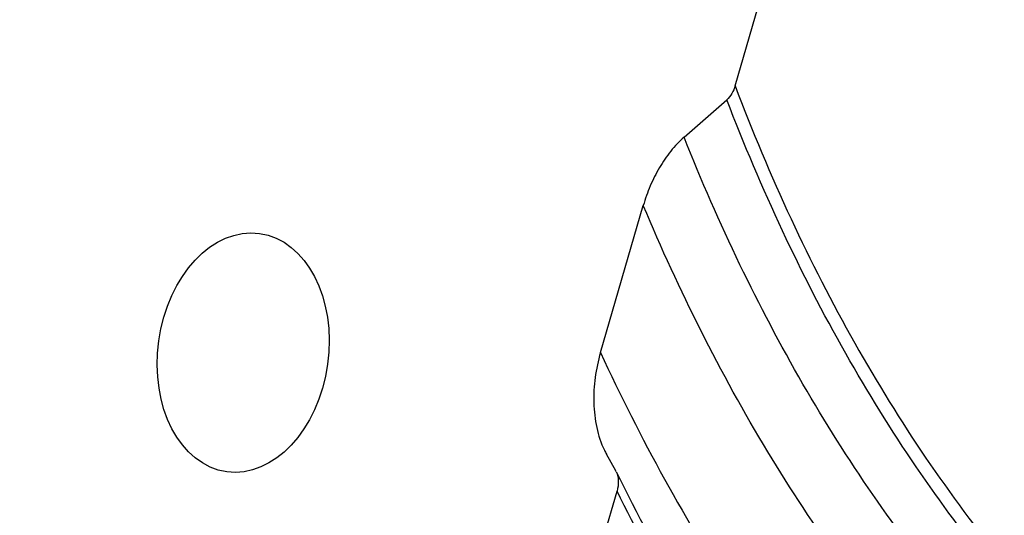
# Model space of a CAD drawing. Units: millimetres. Extents: x 0 to 594, y 0 to 420.
# Drawn here: x 80 to 92, y 69 to 75 of the extents above; entities that cross this region are included whole.
import ezdxf

# ---------------------------------------------------------------- set-up
doc = ezdxf.new("R2010")
doc.units = ezdxf.units.MM
doc.header["$LTSCALE"] = 32.67
doc.layers.add('607095668-000_CL', color=7, linetype='CONTINUOUS')

msp = doc.modelspace()

# ---------------------------------------------------------------- linework, layer by layer
at = {"layer": '607095668-000_CL', "color": 7, "linetype": 'CONTINUOUS'}
for p, q in [((88.3879, 73.95), (89.0295, 76.1523)), ((86.8089, 70.8215), (87.3113, 72.5458)), ((86.9883, 69.4327), (86.8788, 69.6296)), ((86.5061, 67.4915), (87.0029, 69.1966))]:
    msp.add_line(p, q, dxfattribs=at)
for centre, radius, start, end in [((-8.5517, 184.2819), 146.9281, 310.972978, 311.232649), ((87.7235, 70.0984), 0.9661, 205.96406, 209.02966), ((86.8202, 69.3391), 0.1924, 26.17493, 29.09807), ((107.1858, 79.336), 22.4945, 206.14472, 210.37894)]:
    msp.add_arc(centre, radius, start, end, dxfattribs=at)
msp.add_ellipse((82.6182, 70.8201), major_axis=(0.1931, 1.3977), ratio=0.7082182, dxfattribs=at)
msp.add_ellipse((539.2149, -59.819), major_axis=(799.8988, -282.5472), ratio=0.0455372, start_param=-2.1751389, end_param=-2.16106, dxfattribs=at)
for points, knots in [([(88.3879, 73.95), (88.3787, 73.9186), (88.3542, 73.8589), (88.3147, 73.8067), (88.2912, 73.7861)], [0, 0, 0, 0, 0.5120526, 1, 1, 1, 1]), ([(87.7895, 73.3484), (87.7324, 73.2988), (87.6265, 73.1858), (87.495, 72.9914), (87.3881, 72.7763), (87.334, 72.6238), (87.3113, 72.5458)], [0, 0, 0, 0, 0.2398768, 0.4881252, 0.7422266, 1, 1, 1, 1]), ([(86.8089, 70.8215), (86.781, 70.7257), (86.7394, 70.5301), (86.7222, 70.2329), (86.7542, 69.943), (86.8139, 69.7595), (86.8549, 69.6754)], [0, 0, 0, 0, 0.2559023, 0.5106052, 0.7602218, 1, 1, 1, 1]), ([(86.9928, 69.424), (87.0095, 69.3902), (87.0246, 69.3119), (87.0139, 69.2344), (87.0029, 69.1966)], [0, 0, 0, 0, 0.488632, 1, 1, 1, 1])]:
    msp.add_open_spline(points, degree=3, knots=knots, dxfattribs=at)
at = {"layer": '607095668-000_CL', "color": 9, "linetype": 'CONTINUOUS'}
for points, knots in [([(88.3879, 73.95), (88.5878, 73.4221), (89.0175, 72.3968), (89.7641, 70.9358), (90.5987, 69.5844), (91.2207, 68.7483), (91.5451, 68.3521)], [0, 0, 0, 0, 0.2624296, 0.5162966, 0.7619656, 1, 1, 1, 1]), ([(91.4194, 68.264), (91.0992, 68.6558), (90.4848, 69.4818), (89.6587, 70.8154), (88.9181, 72.2557), (88.4905, 73.2661), (88.2912, 73.7861)], [0, 0, 0, 0, 0.2382294, 0.4839715, 0.7377754, 1, 1, 1, 1]), ([(90.8996, 67.9665), (90.5839, 68.3494), (89.9772, 69.1558), (89.1579, 70.4561), (88.4197, 71.8586), (87.9904, 72.8422), (87.7895, 73.3484)], [0, 0, 0, 0, 0.2386212, 0.4845011, 0.7381741, 1, 1, 1, 1]), ([(90.5537, 67.1893), (90.2271, 67.5683), (89.5983, 68.3678), (88.4443, 70.1177), (87.728, 71.5507), (87.3113, 72.5458)], [0, 0, 0, 0, 0.2388855, 0.484883, 1, 1, 1, 1]), ([(86.8089, 70.8215), (87.2736, 69.8147), (88.0659, 68.3704), (89.3279, 66.6228), (90.0115, 65.8301), (90.3655, 65.456)], [0, 0, 0, 0, 0.5148211, 0.7608435, 1, 1, 1, 1]), ([(90.3083, 64.3548), (89.9863, 64.699), (89.3623, 65.4228), (88.1991, 67.0019), (87.4504, 68.2961), (87.0029, 69.1966)], [0, 0, 0, 0, 0.2404377, 0.4869522, 1, 1, 1, 1])]:
    msp.add_open_spline(points, degree=3, knots=knots, dxfattribs=at)

doc.saveas('drawing.dxf')
